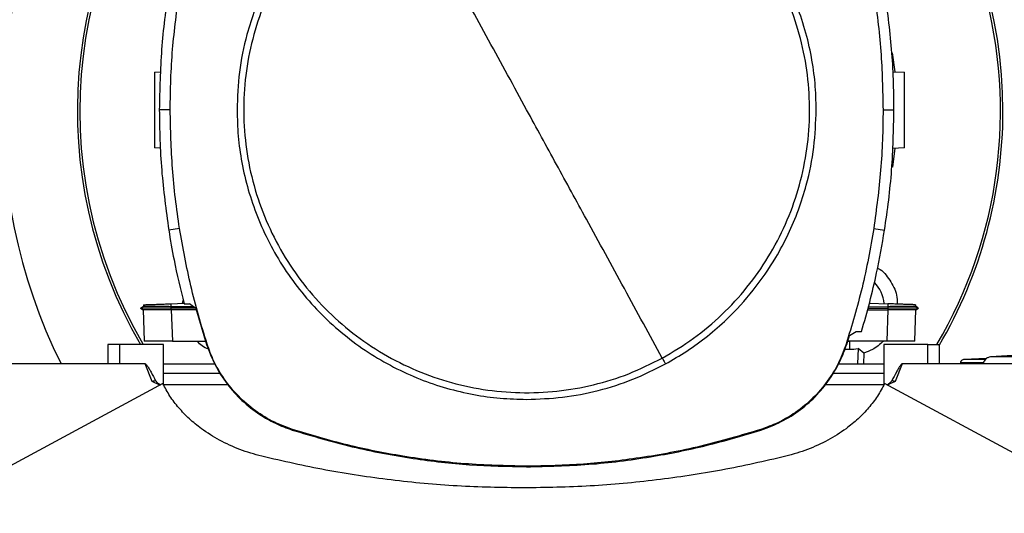
# Model space of a CAD drawing. Extents: x 0.4 to 10.6, y 0.4 to 8.1.
# Drawn here: x 6.7 to 7, y 5.7 to 5.9 of the extents above; entities that cross this region are included whole.
import ezdxf

# ---------------------------------------------------------------- set-up
doc = ezdxf.new("R2010")
doc.units = 0
doc.linetypes.add('SLD-SOLID', pattern=[0])
doc.layers.get('0').update_dxf_attribs({"linetype": 'CONTINUOUS'})

msp = doc.modelspace()

# ---------------------------------------------------------------- linework, layer by layer
at = {"color": 7, "linetype": 'SLD-SOLID'}
for p, q in [((6.959558040493153, 5.888174763155378), (6.960370407997503, 5.882276920954421)), ((6.729598001900031, 5.88216916131038), (6.731567145374539, 5.882237927627098)), ((6.959814762860807, 5.882296324730268), (6.963456239016386, 5.88216916131038)), ((6.734512882011805, 5.870440599737225), (6.731106265365331, 5.870440599737225)), ((6.956735815317962, 5.870440599737225), (6.960142431964435, 5.870440599737225)), ((6.73143995751049, 5.858482790270693), (6.729598001900031, 5.858547113860955)), ((6.960435722798536, 5.858441634857236), (6.959662465953488, 5.852582125991226)), ((6.963456239016386, 5.858547113860955), (6.959672634724907, 5.85841498827617)), ((6.737406992578793, 5.833456946371379), (6.734041833231179, 5.832927363600274)), ((6.953841704750973, 5.833456946371379), (6.957206942319907, 5.832927363600274)), ((6.738354252747073, 5.810087254340054), (6.73856662362708, 5.811025152394265)), ((6.726154934119088, 5.809106867443345), (6.725222379558705, 5.808568499440396)), ((6.725222848886617, 5.808574698479895), (6.726083752719159, 5.808077689999158)), ((6.725222848886617, 5.808574674035733), (6.725227933272325, 5.808571721180956)), ((6.725227776829688, 5.808571843401767), (6.725228011493644, 5.808571721180956)), ((6.725228011493644, 5.808571721180956), (6.725227776829688, 5.808571598960145)), ((6.726071706636096, 5.808084617474686), (6.725228011493644, 5.808571726069788)), ((6.725233956313859, 5.808571721180956), (6.725228011493644, 5.808571721180956)), ((6.725228011493644, 5.808571706514459), (6.725228324378918, 5.808571515849995)), ((6.726071628414775, 5.80808466636301), (6.726408762297954, 5.798430962772307)), ((6.726071628414775, 5.808084661474179), (6.726407823642131, 5.798457685130275)), ((6.726071628414775, 5.808084637030016), (6.726407823642131, 5.79845771446327)), ((6.726128260649444, 5.809660312605454), (6.726147737757777, 5.80910270215813)), ((6.726128260649444, 5.809660312605454), (6.726147737757777, 5.80910270215813)), ((6.726128260649444, 5.809660312605454), (6.726147737757777, 5.809102692380464)), ((6.726147815979095, 5.80910272171346), (6.726147737757777, 5.80910270215813)), ((6.734795417414599, 5.809962975331293), (6.738777195416759, 5.810102023502774)), ((6.734826862384677, 5.809061499078556), (6.734795417414599, 5.809962975331293)), ((6.734797372947563, 5.808571721180956), (6.734826862384677, 5.809061499078556)), ((6.742373655203482, 5.808571721180956), (6.734797372947563, 5.808571721180956)), ((6.734826784163359, 5.808084558808697), (6.734797372947563, 5.808571721180956)), ((6.734826784163359, 5.808084558808697), (6.734843210640266, 5.808084568586363)), ((6.741743660703455, 5.809043781949892), (6.734826862384677, 5.809061499078556)), ((6.734843210640266, 5.808084568586363), (6.735184568474647, 5.798310893048252)), ((6.742643596973981, 5.808084568586363), (6.734843210640266, 5.808084568586363)), ((6.738809187936067, 5.809961542903395), (6.740518793075453, 5.809961542903395)), ((6.742535260447716, 5.808450683468084), (6.740518793075453, 5.809961542903395)), ((6.742535260447716, 5.808450683468084), (6.745830881043092, 5.797313629902054)), ((6.951908973300274, 5.808084568586363), (6.958210952054833, 5.808084568586363)), ((6.952044178849479, 5.808571721180956), (6.958256867968854, 5.808571721180956)), ((6.952182278587473, 5.809069242989097), (6.958227339421081, 5.809061499078556)), ((6.952486246631564, 5.810164556558163), (6.958258823501819, 5.809962975331293)), ((6.958210952054833, 5.808084568586363), (6.957869672441769, 5.798310893048252)), ((6.958227378531739, 5.808084558808697), (6.958210952054833, 5.808084568586363)), ((6.958258823501819, 5.809962975331293), (6.958227339421081, 5.809061503967389)), ((6.958227339421081, 5.809061499078556), (6.958256867968854, 5.808571726069788)), ((6.958256867968854, 5.808571711403292), (6.958227378531739, 5.808084558808697)), ((6.966645400397145, 5.798430962772307), (6.966982534280323, 5.80808466636301)), ((6.967831822247053, 5.808568504329229), (6.96689926768667, 5.809106847888016)), ((6.967427339808557, 5.808801985187594), (6.966906424937322, 5.809102751046455)), ((6.966906464047982, 5.809102707046962), (6.966925941156314, 5.809660312605454)), ((6.966906464047982, 5.80910270215813), (6.966925941156314, 5.809660312605454)), ((6.966906464047982, 5.809102692380464), (6.966925941156314, 5.809660312605454)), ((6.966970449086599, 5.808077680221493), (6.967826268533432, 5.808571740736286)), ((6.967826151201455, 5.808571721180956), (6.9678202454919, 5.808571721180956)), ((6.967826268533432, 5.808571721180956), (6.967831392029801, 5.808574678924566)), ((6.945417894507992, 5.797313629902054), (6.946296398137221, 5.800094754663153)), ((6.946296398137221, 5.800094754663153), (6.948316150804867, 5.801362991123487)), ((6.948316150804867, 5.801362991123487), (6.950043551294233, 5.801362991123487)), ((6.715092484135677, 5.797300503387026), (6.715092484135677, 5.791237510316129)), ((6.71868495463515, 5.797300503387026), (6.715092484135677, 5.797300503387026)), ((6.71868495463515, 5.797300503387026), (6.71868495463515, 5.791237510316129)), ((6.732396838900961, 5.797300503387026), (6.71868495463515, 5.797300503387026)), ((6.726408762297954, 5.798430962772307), (6.726412986249159, 5.798310893048252)), ((6.726408762297954, 5.798430962772307), (6.726409075183229, 5.798421453993265)), ((6.732396838900961, 5.784714385227382), (6.732396838900961, 5.797300503387026)), ((6.735184568474647, 5.798310893048252), (6.745535752008004, 5.798310893048252)), ((6.745830881043092, 5.797313629902054), (6.746011728731703, 5.797371987894564)), ((6.944803035833115, 5.795778497413814), (6.946287441796242, 5.795778497413814)), ((6.945236968598063, 5.797371987894564), (6.945417894507992, 5.797313629902054)), ((6.946287441796242, 5.798189601116094), (6.94569456331189, 5.798189601116094)), ((6.957869672441769, 5.798310893048252), (6.945732891758007, 5.798310893048252)), ((6.947904784890333, 5.798310893048252), (6.946287441796242, 5.798189601116094)), ((6.946287441796242, 5.798189601116094), (6.946287441796242, 5.795778497413814)), ((6.948964840200039, 5.796051724479693), (6.94878450095, 5.791237510316129)), ((6.950757672822418, 5.794609812247898), (6.948964840200039, 5.796051724479693)), ((6.970743024172156, 5.797300503387026), (6.957031179017005, 5.797300503387026)), ((6.957031179017005, 5.797300503387026), (6.957031179017005, 5.784714385227382)), ((6.966641215556598, 5.798310893048252), (6.966645400397145, 5.798430962772307)), ((6.96664508751187, 5.798421453993265), (6.966645400397145, 5.798430962772307)), ((6.970743024172156, 5.791237510316129), (6.970743024172156, 5.797300503387026)), ((6.970743024172156, 5.797300503387026), (6.974335533782289, 5.797300503387026)), ((6.974335533782289, 5.791237510316129), (6.974335533782289, 5.797300503387026)), ((6.950757672822418, 5.794609812247898), (6.95066404190405, 5.791237510316129)), ((6.988923262152496, 5.792856774721359), (6.982045965599612, 5.792587942715818)), ((6.988102759631011, 5.792824703980732), (6.988956349770265, 5.79287785047789)), ((7.000499078649898, 5.794087572503077), (6.990254158777864, 5.793387296148286)), ((6.71868495463515, 5.791237510316129), (6.670588777801846, 5.791237510316129)), ((6.726717267178524, 5.791237510316129), (6.71868495463515, 5.791237510316129)), ((6.728923499469719, 5.785727732632217), (6.726717267178524, 5.791237510316129)), ((6.732396838900961, 5.791237510316129), (6.7483655646511, 5.791237510316129)), ((6.942852235257819, 5.791237510316129), (6.957031179017005, 5.791237510316129)), ((6.962710789850101, 5.791237510316129), (6.960504518448248, 5.785727732632217)), ((6.970743024172156, 5.791237510316129), (6.962710789850101, 5.791237510316129)), ((7.018839201005461, 5.791237510316129), (6.970743024172156, 5.791237510316129)), ((6.980855750015751, 5.791581913893105), (6.980855750015751, 5.791237510316129)), ((6.75022379029583, 5.788206013780679), (6.732396838900961, 5.788206013780679)), ((6.957031179017005, 5.788206013780679), (6.941126868522736, 5.788206013780679)), ((6.732204570899834, 5.785104523831578), (6.657363195473789, 5.744651938698849)), ((6.731268496380114, 5.784598588342855), (6.728923499469719, 5.785727732632217)), ((6.752511685643645, 5.784704627117886), (6.732401766844033, 5.784704627117886)), ((6.957026290184593, 5.784704627117886), (6.938584871221439, 5.784704627117886)), ((7.032064822444176, 5.744651938698849), (6.957223447018132, 5.785104523831578)), ((6.772576783627699, 5.770590460388166), (6.77263498028874, 5.770771405853425)), ((6.918613717041026, 5.770771405853425), (6.918671952812727, 5.770590460388166)), ((6.845624387775542, 5.75933706238838), (6.845624387775542, 5.759146984584175))]:
    msp.add_line(p, q, dxfattribs=at)
for centre, radius, start, end in [((6.858062985417134, 5.86930437603659), 0.1758530183727031, 90, 206.3550588238153), ((6.858062985417134, 5.86930437603659), 0.1758530183727041, 334.5383756185498, 90), ((6.849830808757751, 5.870056355948481), 0.1442808398943303, 0, 210.2826081363185), ((6.849830808757751, 5.870056355948481), 0.1435260242564275, 61.35211024345865, 210.4587229749765), ((6.849830808757751, 5.870056355948481), 0.1435260242564275, 329.541277025025, 61.35211024345865), ((6.849830808757751, 5.870056355948481), 0.1442808398943304, 329.5490991068192, 0), ((6.946287501671071, 5.809032733901287), 0.01084313117980712, 5.269038108048631, 44.01612209604124), ((6.946287501671071, 5.809032733901287), 0.01325423612160945, 269.9997643485968, 281.6539111296265)]:
    msp.add_arc(centre, radius, start, end, dxfattribs=at)
for points, knots in [([(6.887912827255881, 5.793032078474012), (6.891220606127929, 5.795005053673273), (6.897836155150105, 5.798950998869469), (6.90667214063642, 5.806448164557023), (6.914515493903486, 5.814945156147566), (6.921166354056446, 5.824417011905698), (6.926528351349333, 5.834669565007157), (6.930504871932881, 5.845536049261138), (6.933029602950159, 5.856828099352159), (6.934058527859805, 5.868353264829509), (6.933574273258375, 5.879914089508036), (6.931585439998048, 5.891312861412304), (6.928125707689546, 5.902354496605365), (6.923254216621225, 5.912849989429212), (6.917054648532674, 5.922619945295121), (6.909632725294284, 5.931497011665209), (6.901115589640091, 5.939329375540906), (6.891649086357976, 5.94598314195658), (6.8813950791498, 5.951344437282242), (6.870529036903129, 5.955321085832571), (6.859236670737929, 5.957846139884339), (6.847712342342036, 5.958873615118488), (6.836148567705918, 5.958394831853228), (6.824760826782891, 5.956385794159729), (6.813678095789338, 5.953001289050706), (6.806783308204941, 5.949566514836849), (6.803335909184544, 5.94784912512539)], [0, 0, 0, 0, 0.0416667961059912, 0.08333348234536771, 0.1250002145561736, 0.1666669544475768, 0.2083334479769661, 0.2500000285005159, 0.2916666574075507, 0.3333332687065518, 0.3750000472758491, 0.4166668171331278, 0.4583334447826838, 0.5000000614490621, 0.5416666706487641, 0.5833332256601936, 0.6250000067180261, 0.6666668520084095, 0.7083334344466408, 0.7500000784680181, 0.7916666264455445, 0.8333332273034937, 0.8749999134193495, 0.9166666562829672, 0.9583332649512416, 0.9999999999999999, 0.9999999999999999, 0.9999999999999999, 0.9999999999999999]), ([(6.935906964379068, 5.870440599737225), (6.935834609224724, 5.873193951060975), (6.935689895890366, 5.878700768845036), (6.934490678415886, 5.887055134749571), (6.932532217109764, 5.895427726369234), (6.929667044245164, 5.903817670219517), (6.925935964905718, 5.91201985627467), (6.921304652645985, 5.919957725698606), (6.915829620401515, 5.927459476754753), (6.909577764048797, 5.934394006859534), (6.902643231037171, 5.940645857383914), (6.895141494242192, 5.946120887029936), (6.887203626538288, 5.950752196430863), (6.87900164497621, 5.954483175294309), (6.87061171980605, 5.957348407302183), (6.862239229011278, 5.959306831451156), (6.853884660429832, 5.960506182117058), (6.848377842864401, 5.960650850385671), (6.845624387775542, 5.960723185736477)], [0, 0, 0, 0, 0.05824725011742975, 0.1164969359530524, 0.1782401426630658, 0.2399881338139706, 0.3038030286420729, 0.3686255839866771, 0.4341376522900169, 0.5000001501502092, 0.5658625275043511, 0.6313745679510244, 0.6961969991737864, 0.7600119710656823, 0.8217552201843416, 0.883503142574701, 0.9417505916797804, 1, 1, 1, 1]), ([(6.802340621126642, 5.949671021856461), (6.800089698134962, 5.948367367438963), (6.79555600579511, 5.945741614328671), (6.789178403598513, 5.941041846238098), (6.782097856864849, 5.934866452146969), (6.774747058528911, 5.92681289803418), (6.76851289807407, 5.917776922356706), (6.763993384137622, 5.909296849624806), (6.760801767384701, 5.901728817840201), (6.757945663409525, 5.892703107058368), (6.755784107976214, 5.882250433099218), (6.75548791302937, 5.874341687361762), (6.755341811172015, 5.870440599737225)], [0, 0, 0, 0, 0.08071392854546276, 0.1625698084380999, 0.2454940600357825, 0.3721516572693819, 0.4999945239907228, 0.5852423286741172, 0.6701416237316434, 0.7546047024634198, 0.8789557042141485, 1, 1, 1, 1]), ([(6.803335909184544, 5.94784912512539), (6.800028149289377, 5.945876140841371), (6.793412612300626, 5.94193016201497), (6.784576557001652, 5.934433076648248), (6.776733248851902, 5.925936024195342), (6.770082376723562, 5.916464190909667), (6.764720394248712, 5.906211624425961), (6.760743822388713, 5.895345157969538), (6.758219065999037, 5.88405310297067), (6.757190289568455, 5.872527931025252), (6.757674441284548, 5.860967109322425), (6.759663303453705, 5.849568338629737), (6.763123023511324, 5.838526700061898), (6.767994530011151, 5.828031224452862), (6.774194037003396, 5.818261225071188), (6.781616018017955, 5.809384218170571), (6.790133108217289, 5.801551792476765), (6.799599641926521, 5.794898084366832), (6.809853633352625, 5.789536739909586), (6.820719689287777, 5.785560118724347), (6.83201205424784, 5.783035076929154), (6.843536367221078, 5.78200757861922), (6.855100129979044, 5.78248636759991), (6.866487882375958, 5.784495409331294), (6.877570629571014, 5.787879907154529), (6.884465428404765, 5.791314688222081), (6.887912827255881, 5.793032078474012)], [0, 0, 0, 0, 0.04166668391604166, 0.0833335844744599, 0.1250002186866797, 0.1666669561838544, 0.2083334473190294, 0.2500000739909184, 0.2916667005037312, 0.3333332815420502, 0.3750000523582756, 0.41666681764731, 0.4583334471144457, 0.5000000613866026, 0.5416665925174529, 0.5833332357289541, 0.6249999104300704, 0.6666668688776178, 0.7083333237579696, 0.7500000980202562, 0.7916666358995745, 0.8333330968238739, 0.8749997805455043, 0.9166665210148934, 0.95833326734547, 1, 1, 1, 1]), ([(6.845624387775542, 5.870440599737225), (6.841672918773062, 5.877673658453526), (6.833768635121128, 5.892142239057057), (6.822764292763068, 5.912285806005293), (6.812615817127551, 5.930862210505109), (6.806430244886212, 5.942184929241815), (6.803335909184544, 5.94784912512539)], [0, 0, 0, 0, 0.2797755569907484, 0.559646389721136, 0.7797128795072066, 1, 1, 1, 1]), ([(6.734041833231179, 5.907953835110296), (6.733590187021872, 5.90484365437776), (6.732686894189589, 5.898623290064003), (6.731453234761964, 5.886123044663587), (6.731244977195256, 5.876710145854393), (6.731106265365331, 5.870440599737225)], [0, 0, 0, 0, 0.2503414759895038, 0.5006831812724413, 1, 1, 1, 1]), ([(6.734512882011805, 5.870440599737225), (6.73455105869049, 5.873583198188612), (6.734627412045391, 5.879868394888291), (6.735353694494191, 5.892230914106475), (6.736590882508036, 5.901385462144463), (6.737406992578793, 5.907424252339193)], [0, 0, 0, 0, 0.2539266766162762, 0.5078533368219564, 1, 1, 1, 1]), ([(6.953841704750973, 5.907424252339193), (6.954292863083454, 5.904313971776304), (6.955195179659947, 5.898093411260437), (6.956400696674447, 5.885768390589996), (6.956602618051265, 5.876532829714876), (6.956735815317962, 5.870440599737225)], [0, 0, 0, 0, 0.2539267177616627, 0.5078533857298422, 0.9999999999999999, 0.9999999999999999, 0.9999999999999999, 0.9999999999999999]), ([(6.960142431964435, 5.870440599737225), (6.960104800073605, 5.873583178111347), (6.960029536288508, 5.879868335146583), (6.959303531549917, 5.89240830689528), (6.958045119284645, 5.901739025137984), (6.957206942319907, 5.907953835110296)], [0, 0, 0, 0, 0.2503415727782592, 0.5006831684187388, 1, 1, 1, 1]), ([(6.729598001900031, 5.88216916131038), (6.729598001900031, 5.882000664370834), (6.729598001900031, 5.881748463477733), (6.729598001900031, 5.880242286837085), (6.729598001900031, 5.878775939635293), (6.729598001900031, 5.876973467812457), (6.729598001900031, 5.874917500734528), (6.729598001900031, 5.872683125362928), (6.729598001900031, 5.870358148837902), (6.729598001900031, 5.868033107156601), (6.729598001900031, 5.865798929080096), (6.729598001900031, 5.863742228793543), (6.729598001900031, 5.861942538731683), (6.729598001900031, 5.860465616241716), (6.729598001900031, 5.859377622639776), (6.729598001900031, 5.858678345484279), (6.729598001900031, 5.858590923700453), (6.729598001900031, 5.858547113860955)], [0, 0, 0, 0, 0.1281513833342801, 0.1918129398435369, 0.2547558822716117, 0.3169109771595276, 0.3783323275885458, 0.4391835135429381, 0.4997248983618878, 0.5602662811957116, 0.621117465250988, 0.6825388087439671, 0.7446939156473181, 0.807636858075393, 0.8712984074310414, 0.9355035339392246, 1, 1, 1, 1]), ([(6.963456239016386, 5.858547113860955), (6.963456239016386, 5.858715611472274), (6.963456239016386, 5.858967813357631), (6.963456239016386, 5.860473988835917), (6.963456239016386, 5.861940336192781), (6.963456239016386, 5.863742808492656), (6.963456239016386, 5.865798775365949), (6.963456239016386, 5.8680331506606), (6.963456239016386, 5.870358127141524), (6.963456239016386, 5.872683168866492), (6.963456239016386, 5.874917347022133), (6.963456239016386, 5.876974047504885), (6.963456239016386, 5.878773737122383), (6.963456239016386, 5.88025065933476), (6.963456239016386, 5.881338654254256), (6.963456239016386, 5.882037929271189), (6.963456239016386, 5.882125351330071), (6.963456239016386, 5.88216916131038)], [0, 0, 0, 0, 0.1281513895585855, 0.1918129390976656, 0.2547558817071016, 0.3169109887895438, 0.3783323324594998, 0.4391835166901102, 0.4997248996983754, 0.5602662846917664, 0.6211174708214927, 0.6825388214274878, 0.7446939164944947, 0.8076368591039306, 0.8712984157966189, 0.9355035337533872, 1, 1, 1, 1]), ([(6.731106265365331, 5.870440599737225), (6.731143918204847, 5.867298021677105), (6.73121922387692, 5.861012866137628), (6.731945122683021, 5.848472885328912), (6.733203607654048, 5.839142171807461), (6.734041833231178, 5.832927363600274)], [0, 0, 0, 0, 0.2503415415116733, 0.5006830367591141, 1, 1, 1, 1]), ([(6.737406992578793, 5.833456946371379), (6.736955829994819, 5.836567226539323), (6.736053505096001, 5.842787785019864), (6.734848071730987, 5.855112812951488), (6.734646107542782, 5.864348370720706), (6.734512882011805, 5.870440599737225)], [0, 0, 0, 0, 0.2539267280679879, 0.5078533046632103, 0.9999999999999999, 0.9999999999999999, 0.9999999999999999, 0.9999999999999999]), ([(6.755341811172015, 5.870440599737225), (6.755414154301114, 5.867687248877319), (6.755558843557171, 5.862180433060156), (6.756758005295969, 5.8538260603551), (6.75871649164639, 5.845453477438149), (6.761581627484702, 5.837063505510539), (6.765312843629772, 5.828861387717404), (6.769944026726382, 5.820923450072943), (6.775419082961283, 5.813421726781941), (6.781670930916945, 5.806487189937473), (6.788605468807533, 5.800235345113823), (6.796107213684415, 5.794760285274799), (6.804045127631397, 5.790129034274148), (6.812247088631342, 5.78639802092839), (6.820637000442421, 5.783532778801635), (6.829009483344637, 5.78157437759676), (6.837364075168936, 5.780375009238996), (6.842870906377588, 5.780230346214648), (6.845624387775542, 5.780158012974094)], [0, 0, 0, 0, 0.05824721449291813, 0.116496842718466, 0.1782400070867819, 0.2399879889990985, 0.3038030859744737, 0.368625306648633, 0.4341373756909327, 0.4999998462883685, 0.565862196379804, 0.6313742097087874, 0.6961970907152778, 0.7600117850771394, 0.8217547475021375, 0.8835029128776918, 0.9417500645737619, 1, 1, 1, 1]), ([(6.887912827255881, 5.793032078474012), (6.883974198530324, 5.80024166956123), (6.876101537495337, 5.814652438076231), (6.865098809554144, 5.834792923073946), (6.854938648651848, 5.853390819025434), (6.848728952837433, 5.864757684666059), (6.845624387775542, 5.870440599737225)], [0, 0, 0, 0, 0.2803191223153201, 0.5603111096240624, 0.7801755821929038, 1, 1, 1, 1]), ([(6.888908154424443, 5.79121017685411), (6.891159047725545, 5.792513836884321), (6.895692708984503, 5.795139617933531), (6.90207032963024, 5.799839337943054), (6.909150876814349, 5.806014738822344), (6.916501633174849, 5.814068326095577), (6.922735835274938, 5.823104267215904), (6.927255365229982, 5.831584340007204), (6.930446905248494, 5.839152399643043), (6.933303109121028, 5.848178075774326), (6.935464548182964, 5.858630776380604), (6.935760823027349, 5.86653951391779), (6.935906964379068, 5.870440599737225)], [0, 0, 0, 0, 0.08071327287682546, 0.1625695176871664, 0.2454938076761951, 0.3721511905645513, 0.4999943463172895, 0.5852421904677629, 0.670141391007033, 0.7546046074468381, 0.8789555878491631, 1, 1, 1, 1]), ([(6.956735815317962, 5.870440599737225), (6.95669765905624, 5.867298000726457), (6.956621346530729, 5.861012802534479), (6.955894970023563, 5.848650287528444), (6.954657801771654, 5.839495737665412), (6.953841704750973, 5.833456946371379)], [0, 0, 0, 0, 0.2539266604570457, 0.5078533346859747, 1, 1, 1, 1]), ([(6.957206942319907, 5.832927363600274), (6.95765859637551, 5.836037544380592), (6.95856190436125, 5.842257905077241), (6.959795406875656, 5.854758163515549), (6.960003697844464, 5.864171055953333), (6.960142431964435, 5.870440599737225)], [0, 0, 0, 0, 0.250341585952627, 0.5006831023620419, 0.9999999999999999, 0.9999999999999999, 0.9999999999999999, 0.9999999999999999]), ([(6.734041833231179, 5.832927363600274), (6.734560799881182, 5.829827007845348), (6.735852305039385, 5.822111434118722), (6.737702473994347, 5.814509052719718), (6.738809187936067, 5.809961542903395)], [0, 0, 0, 0, 0.4018308767146588, 1, 1, 1, 1]), ([(6.746011728731703, 5.797371987894564), (6.745082864093988, 5.800374381231626), (6.743225133966911, 5.806379170658558), (6.740119412503246, 5.818367238114897), (6.738485083938881, 5.827459318957236), (6.737406992578793, 5.833456946371379)], [0, 0, 0, 0, 0.2539238181030567, 0.5078478690216924, 1, 1, 1, 1]), ([(6.953841704750973, 5.833456946371379), (6.953315795205008, 5.830358467210679), (6.952263975381716, 5.824161504580339), (6.949625758967969, 5.812061953157528), (6.946981358083239, 5.803210731325559), (6.945236968598063, 5.797371987894564)], [0, 0, 0, 0, 0.2539237519708143, 0.5078478570643464, 1, 1, 1, 1]), ([(6.950043551294233, 5.801362991123487), (6.950907360608819, 5.804384768054113), (6.952634978731429, 5.810428320143304), (6.955119926345534, 5.820940636080312), (6.95643301777678, 5.828482346056858), (6.957206942319907, 5.832927363600274)], [0, 0, 0, 0, 0.291086349365432, 0.5821725280290988, 1, 1, 1, 1]), ([(6.955005755303762, 5.821107538143907), (6.955091482622064, 5.821066267370456), (6.956705008725746, 5.820289484991139), (6.958931081729629, 5.817392793861996), (6.961049464336591, 5.81350201000402), (6.96113356360214, 5.810819843452833), (6.961163611278795, 5.809861536947561)], [0, 0, 0, 0, 0.02153949384568206, 0.4054079407650487, 0.7875592632021848, 1, 1, 1, 1]), ([(6.734797372947563, 5.808571750513951), (6.734149582720134, 5.808571748932508), (6.732850130885407, 5.808571745760169), (6.730370839042403, 5.808571738199754), (6.727688753228133, 5.808571738038221), (6.725589327811202, 5.808571724654284), (6.7253870489044, 5.808571722307994), (6.725289884556658, 5.808571721180956)], [0, 0, 0, 0, 0.1241959478442822, 0.2491341262313896, 0.5017729635698879, 0.7606774438964039, 1, 1, 1, 1]), ([(6.734826784163359, 5.808084651696513), (6.734041348865742, 5.808083817531396), (6.732269257531818, 5.808081935496328), (6.729774651275234, 5.808080703920651), (6.727673610790032, 5.808080621763687), (6.726318746084654, 5.808081732740688), (6.726151851680344, 5.808083714003907), (6.726071628414775, 5.80808466636301)], [0, 0, 0, 0, 0.164249623806732, 0.3705783733320169, 0.5776901758993441, 0.7970029414086829, 1, 1, 1, 1]), ([(6.726186144425211, 5.809662336582075), (6.726269254344333, 5.809665238308534), (6.726442754259677, 5.80967129594041), (6.728028682009625, 5.809726681050024), (6.729791501552548, 5.809788234350698), (6.731330885214346, 5.809841996943261), (6.733017855308632, 5.80990090380117), (6.734203943741488, 5.809942321382946), (6.734795417414599, 5.809962975331293)], [0, 0, 0, 0, 0.2378707847054091, 0.4965780432150108, 0.6243045874815082, 0.7505373590584392, 0.8755990021870061, 1, 1, 1, 1]), ([(6.734826862384677, 5.809061430634903), (6.733842155828882, 5.809064482230822), (6.732205617633902, 5.809069553846572), (6.730090890592262, 5.809078463344929), (6.72848159251088, 5.809086917448774), (6.727274335554244, 5.809094637324753), (6.726346295767736, 5.809101309557998), (6.726252982434557, 5.809101873183184), (6.726197486516408, 5.809102208386056)], [0, 0, 0, 0, 0.2063826874449632, 0.3429987835449654, 0.5029222993337406, 0.6570149379653224, 0.7960176720645974, 1, 1, 1, 1]), ([(6.966856676178691, 5.809102169275397), (6.966801011255286, 5.809101846248219), (6.96670748958796, 5.809101303535889), (6.96577875909407, 5.809094625784984), (6.964576552592114, 5.809086923340481), (6.962978150527173, 5.809078494555059), (6.960867309756448, 5.809069582536499), (6.959222623111086, 5.809064503947731), (6.958227339421081, 5.809061430634903)], [0, 0, 0, 0, 0.2042648927364126, 0.3431818850454912, 0.497056426776559, 0.6553206485368831, 0.7914169621548246, 0.9999999999999999, 0.9999999999999999, 0.9999999999999999, 0.9999999999999999]), ([(6.966982534280323, 5.80808466636301), (6.966935364047561, 5.808083918115462), (6.966815874483057, 5.808082022687593), (6.965634245750744, 5.808080653460846), (6.963389972285435, 5.808080637777989), (6.960743676881888, 5.808081954684348), (6.958956737938947, 5.808083869956465), (6.958227378531739, 5.808084651696513)], [0, 0, 0, 0, 0.1543763600816956, 0.3910594236298938, 0.6260721020906811, 0.8473770852471381, 0.9999999999999999, 0.9999999999999999, 0.9999999999999999, 0.9999999999999999]), ([(6.967764317249099, 5.808571721180956), (6.967667148962535, 5.80857172290346), (6.967464859688, 5.808571726489447), (6.96536545590468, 5.80857173007352), (6.962683367881126, 5.808571737265446), (6.960204126020873, 5.80857173444299), (6.958904660549113, 5.808571738642701), (6.958256867968854, 5.808571740736286)], [0, 0, 0, 0, 0.2393188666392044, 0.4982246947776293, 0.7508628671669332, 0.8758034056128406, 1, 1, 1, 1]), ([(6.966868018269889, 5.809662336582075), (6.966784889351257, 5.809665237715373), (6.966611341784894, 5.809671294387728), (6.965025941051577, 5.809726666632227), (6.963263006809922, 5.809788221194097), (6.961723487051956, 5.809841987010935), (6.960036439077667, 5.809900901209867), (6.958850285595878, 5.809942321546331), (6.958258823501819, 5.809962975331293)], [0, 0, 0, 0, 0.2378444424129209, 0.4965459052417062, 0.6242752466563362, 0.7505210097258125, 0.8756001071725469, 1, 1, 1, 1]), ([(6.735184568474647, 5.798310893048252), (6.734212555770847, 5.798310893048252), (6.732269568027758, 5.798310893048252), (6.729707238244772, 5.798310893048252), (6.727725719324035, 5.798310893048252), (6.726592680075923, 5.798310893048252), (6.726466636994104, 5.798310893048252), (6.726412986249159, 5.798310893048252)], [0, 0, 0, 0, 0.2028832910870659, 0.4055499957125968, 0.6144173505700347, 0.8358751937723642, 1, 1, 1, 1]), ([(6.746454852501587, 5.795817872070065), (6.745748174375858, 5.796095647948728), (6.744378326534502, 5.796634097737837), (6.743427613498053, 5.797763922922315), (6.742967355011678, 5.798310893048252)], [0, 0, 0, 0, 0.5158807455787653, 1, 1, 1, 1]), ([(6.745830881043092, 5.797313629902054), (6.746641070723672, 5.795162505041911), (6.74828494573591, 5.790797872301512), (6.752080385185864, 5.784919271273883), (6.756773453242662, 5.779671786101785), (6.761919680903109, 5.775620568152804), (6.767246856566109, 5.772542184160473), (6.770789104776213, 5.771245076346579), (6.772576783627699, 5.770590460388166)], [0, 0, 0, 0, 0.1754284426647071, 0.3559443427195431, 0.5313881118236765, 0.7119146006663927, 0.8546109291998707, 1, 1, 1, 1]), ([(6.77263498028874, 5.770771405853425), (6.770493037908834, 5.771576069582001), (6.766147045407777, 5.773208729061113), (6.760292223879218, 5.776981797233606), (6.755064815452806, 5.781648837108242), (6.75102784125165, 5.786768051393964), (6.74795900739364, 5.792068153426372), (6.746664849438725, 5.795593072433976), (6.746011728731703, 5.797371987894564)], [0, 0, 0, 0, 0.1754287537509496, 0.3559442380072683, 0.5313876334509081, 0.711913261644928, 0.8546117083132373, 1, 1, 1, 1]), ([(6.945236968598063, 5.797371987894564), (6.944430487492181, 5.795230729687232), (6.942794135744043, 5.790886112578131), (6.939016073122849, 5.78503450733784), (6.934344586202884, 5.779811055888231), (6.929221954476418, 5.775778436446073), (6.923919204767821, 5.772714175798662), (6.920393195773664, 5.771423017538906), (6.918613717041026, 5.770771405853425)], [0, 0, 0, 0, 0.1754286087533109, 0.3559449917834339, 0.531387615139028, 0.7119140232580149, 0.854611014993789, 1, 1, 1, 1]), ([(6.918671952812727, 5.770590460388166), (6.920823764024155, 5.771398834420763), (6.925189787893241, 5.773039024927591), (6.931071622778828, 5.776829442040577), (6.936323089404493, 5.781518024966005), (6.940378704220441, 5.786660789849891), (6.94346156752357, 5.791985377448973), (6.944761736940735, 5.795526519058526), (6.945417894507992, 5.797313629902054)], [0, 0, 0, 0, 0.175428702735473, 0.3559447498919554, 0.5313878203815432, 0.7119133337976126, 0.854611065635621, 1, 1, 1, 1]), ([(6.956862338300802, 5.798310893048252), (6.955763724395202, 5.79733639915966), (6.953941239051916, 5.795719815917789), (6.951662688443456, 5.794925361097283), (6.950757672822418, 5.794609812247898)], [0, 0, 0, 0, 0.602810831728916, 1, 1, 1, 1]), ([(6.966641215556598, 5.798310893048252), (6.966529296577825, 5.798310893048252), (6.966305331950503, 5.798310893048252), (6.96456002965806, 5.798310893048252), (6.962032340514858, 5.798310893048252), (6.959623219809097, 5.798310893048252), (6.958231051304836, 5.798310893048252), (6.957869672441769, 5.798310893048252)], [0, 0, 0, 0, 0.2389180792228764, 0.4781065656581965, 0.7085613030561823, 0.9243483927175515, 1, 1, 1, 1]), ([(6.887912827255881, 5.793032078474012), (6.888098417089168, 5.79269236466077), (6.88842969929208, 5.792085967540749), (6.888762009816308, 5.79147768801252), (6.888908154424443, 5.79121017685411)], [0, 0, 0, 0, 0.5602167326099452, 1, 1, 1, 1]), ([(6.982041858980385, 5.792587942715818), (6.981884929522415, 5.792563874537617), (6.981580808735676, 5.792517231712331), (6.981248505412387, 5.792322235241624), (6.981048106117831, 5.792120125997188), (6.980939364315764, 5.791951964635891), (6.980868978488313, 5.791770515178232), (6.980860127335864, 5.791644322322727), (6.98085575001575, 5.791581913893105)], [0, 0, 0, 0, 0.2781365663133213, 0.5390135954273721, 0.6612509100029449, 0.7779009155431675, 0.8901613326177465, 1, 1, 1, 1]), ([(6.990254158777864, 5.793387296148286), (6.989959175662163, 5.793326980221717), (6.989388231382692, 5.793210237834092), (6.988666387394733, 5.792752511433868), (6.9882525054181, 5.792223516305628), (6.988079790461011, 5.791752159882797), (6.98806357832671, 5.791511529028736), (6.988055553065233, 5.791392412971124)], [0, 0, 0, 0, 0.2782755042169754, 0.5386064448889397, 0.7765789048668381, 0.8894030437463918, 1, 1, 1, 1]), ([(6.726717267178524, 5.791237510316129), (6.726733575572825, 5.791235660129643), (6.726769703167355, 5.791231561455922), (6.72685102610405, 5.791191414336991), (6.727151710000597, 5.790943983771117), (6.727493247685839, 5.790417999123408), (6.72789534068573, 5.789776838764801), (6.728232233850076, 5.78919304007453), (6.728927009418316, 5.78795141822762), (6.729496650413929, 5.786865026347353), (6.729960401269118, 5.785980583044601)], [0, 0, 0, 0, 0.007857039786021786, 0.01740551168636391, 0.04305502436982707, 0.1945487706689388, 0.3143821778731061, 0.4091126924592537, 0.5189522939846367, 1, 1, 1, 1]), ([(6.845624387775542, 5.780158012974094), (6.849372050576626, 5.78029172620588), (6.856896865771068, 5.780560204831532), (6.868011232390211, 5.78276649094416), (6.878822775846618, 5.786158812382674), (6.885555145186001, 5.789530788062826), (6.888908154424443, 5.79121017685411)], [0, 0, 0, 0, 0.2490201538647606, 0.4999997964015963, 0.7509784122982118, 1, 1, 1, 1]), ([(6.962710789850101, 5.791237510316129), (6.962694844789469, 5.791235742850069), (6.962659593720258, 5.791231835366124), (6.962580367713973, 5.791193482073936), (6.962397339224477, 5.791046502560288), (6.962076608689873, 5.790638338300514), (6.961540295218781, 5.789806566598209), (6.960641147941614, 5.788214771000552), (6.959931874869359, 5.786864400389079), (6.959467655759507, 5.785980583044601)], [0, 0, 0, 0, 0.007679772881493335, 0.01697831144268301, 0.04180172270242927, 0.120160428789008, 0.2651401186594125, 0.5190343277832455, 1, 1, 1, 1]), ([(6.729960401269118, 5.785980583044601), (6.729794141407366, 5.785940867641449), (6.729463272505334, 5.785861831175905), (6.729102824347325, 5.785772283218014), (6.728923499469719, 5.785727732632217)], [0, 0, 0, 0, 0.5024946760828826, 1, 1, 1, 1]), ([(6.729960401269118, 5.785980583044601), (6.730043710729635, 5.785859945554781), (6.730219070148173, 5.785606013769153), (6.730742930379903, 5.785198595519316), (6.731155434955517, 5.784897052154416), (6.731438236641482, 5.784690322394246)], [0, 0, 0, 0, 0.2215303741499065, 0.4663028347367942, 1, 1, 1, 1]), ([(6.763021893117721, 5.762423196514874), (6.760735911123411, 5.763072934415583), (6.75622020875764, 5.764356419142355), (6.749912107175097, 5.767283229906082), (6.744664662767692, 5.770574717293634), (6.74044770373283, 5.774033612490405), (6.737156062754366, 5.777450758647332), (6.734335897987799, 5.781113802727821), (6.732908591766479, 5.783786307145894), (6.732204570899834, 5.785104523831578)], [0, 0, 0, 0, 0.1804244005520361, 0.3564082720003198, 0.5264736352209478, 0.6500354522206848, 0.7700215865596243, 0.8865628135564294, 0.9999999999999999, 0.9999999999999999, 0.9999999999999999, 0.9999999999999999]), ([(6.957223447018132, 5.785104523831578), (6.95651946839209, 5.783786411604567), (6.95509214247673, 5.781113921742842), (6.952272175733476, 5.777451012943788), (6.948980496680411, 5.774033751635883), (6.944763705133466, 5.770574971723287), (6.93951617807322, 5.767283406429291), (6.933208143875726, 5.764356462943517), (6.928692242082342, 5.763072948234953), (6.926406163910904, 5.762423196514874)], [0, 0, 0, 0, 0.1134288675999161, 0.2299785196402946, 0.3499476149224302, 0.4735267323480595, 0.6435764167125427, 0.8195682256127449, 1, 1, 1, 1]), ([(6.959467655759507, 5.785980583044601), (6.959384332998527, 5.785859945102542), (6.95920894493533, 5.785606011426355), (6.95868505424848, 5.785198622120604), (6.958272564613524, 5.784897059458141), (6.957989781276483, 5.784690322394246)], [0, 0, 0, 0, 0.2215399378406862, 0.4663246892169875, 1, 1, 1, 1]), ([(6.960504518448248, 5.785727732632217), (6.96026515670355, 5.785622723453764), (6.959886076060097, 5.785456418905029), (6.959091107798548, 5.785107263652266), (6.958558284038655, 5.784816337385916), (6.958159482427193, 5.784598588342855)], [0, 0, 0, 0, 0.3011469385849657, 0.4769307451250256, 1, 1, 1, 1]), ([(6.960504518448248, 5.785727732632217), (6.960325207095274, 5.78577228387126), (6.959964773749715, 5.785861836216223), (6.959633915778743, 5.785940868428837), (6.959467655759507, 5.785980583044601)], [0, 0, 0, 0, 0.4974882462522989, 1, 1, 1, 1]), ([(6.772576783627699, 5.770590460388166), (6.77877351507551, 5.768755001042585), (6.791166971459066, 5.765084084280285), (6.809691360653042, 5.761647763114586), (6.827869135031362, 5.759518177757609), (6.839695038833066, 5.759270944174166), (6.845624387775542, 5.759146984584175)], [0, 0, 0, 0, 0.2610712102919166, 0.522142146227379, 0.7604085059856438, 1, 1, 1, 1]), ([(6.845624387775542, 5.75933706238838), (6.839163213764468, 5.759484679035772), (6.826240848827201, 5.759779912717013), (6.807562978155899, 5.762173834175496), (6.789624596280111, 5.76570325727193), (6.778308643303871, 5.76907890337564), (6.77263498028874, 5.770771405853425)], [0, 0, 0, 0, 0.2612797131086226, 0.5225601102380729, 0.7606182130503728, 1, 1, 1, 1]), ([(6.918613717041026, 5.770771405853425), (6.91241693769921, 5.768936055512974), (6.90002338366489, 5.765265356209097), (6.881508233730159, 5.761832717107136), (6.863349930155473, 5.759707302411602), (6.851543796389254, 5.759460703286674), (6.845624387775542, 5.75933706238838)], [0, 0, 0, 0, 0.2612800572380556, 0.5225599184431763, 0.7606190995916607, 1, 1, 1, 1]), ([(6.845624387775542, 5.759146984584175), (6.852085550974013, 5.759294481845459), (6.865007878492626, 5.759589476393631), (6.883695652838485, 5.76198273794168), (6.901653807940843, 5.765514140516586), (6.912988750227929, 5.768895225423803), (6.918671952812727, 5.770590460388166)], [0, 0, 0, 0, 0.2610713265032089, 0.5221426983289599, 0.7604081447229682, 1, 1, 1, 1]), ([(6.844714048069642, 5.752558031366992), (6.837798337011301, 5.752675709527271), (6.82398357210162, 5.75291078240778), (6.80338314785482, 5.754859226563803), (6.783007601027615, 5.75785100911949), (6.769667819993338, 5.760902788870153), (6.76302189311772, 5.762423196514874)], [0, 0, 0, 0, 0.2515077614821172, 0.5024097404481747, 0.7520987435622942, 1, 1, 1, 1]), ([(6.926406163910904, 5.762423196514874), (6.919760327106857, 5.760902821023002), (6.906420516914821, 5.757851057779306), (6.886045092077974, 5.754859262467297), (6.865444591238528, 5.752910755510759), (6.851629863902764, 5.752675701955664), (6.844714048069642, 5.752558031366992)], [0, 0, 0, 0, 0.2478979322281216, 0.4975914185716427, 0.7484883242579141, 1, 1, 1, 1])]:
    msp.add_open_spline(points, degree=3, knots=knots, dxfattribs=at)
at = {"color": 8, "linetype": 'SLD-SOLID'}
for points, knots in [([(6.988593715737221, 5.792587942715818), (6.987732607256571, 5.792587942715818), (6.985975988825652, 5.792587942715818), (6.984027041409939, 5.792587942715818), (6.982693999587058, 5.792587942715818), (6.982049291357021, 5.792587942715818), (6.982110650061735, 5.792587942715818), (6.982129545078539, 5.792587942715818)], [0, 0, 0, 0, 0.2163421950778301, 0.4413273075327274, 0.6688467511740295, 0.8980234959223493, 1, 1, 1, 1]), ([(6.99762788692926, 5.793387296148286), (6.996837497477988, 5.793387296148286), (6.995245434165089, 5.793387296148286), (6.993309776085229, 5.793387296148286), (6.991772062468967, 5.793387296148286), (6.990756592701695, 5.793387296148286), (6.990259753725802, 5.793387296148286), (6.990306971459836, 5.793387296148286), (6.990321507333181, 5.793387296148286)], [0, 0, 0, 0, 0.1787127725860847, 0.359977031984006, 0.5437351303249608, 0.7295677401094085, 0.9167480363352557, 1, 1, 1, 1]), ([(6.988077259481146, 5.791581913893105), (6.987689749991345, 5.791581913893105), (6.985866901740031, 5.791581913893105), (6.983529533708788, 5.791581913893105), (6.981502389209227, 5.791581913893105), (6.980675535911141, 5.791581913893105), (6.980892628237602, 5.791581913893105), (6.980910544049432, 5.791581913893105)], [0, 0, 0, 0, 0.07929302655351418, 0.3729951358579996, 0.6715004034913505, 0.9728901658887414, 1, 1, 1, 1])]:
    msp.add_open_spline(points, degree=3, knots=knots, dxfattribs=at)

doc.saveas('drawing.dxf')
